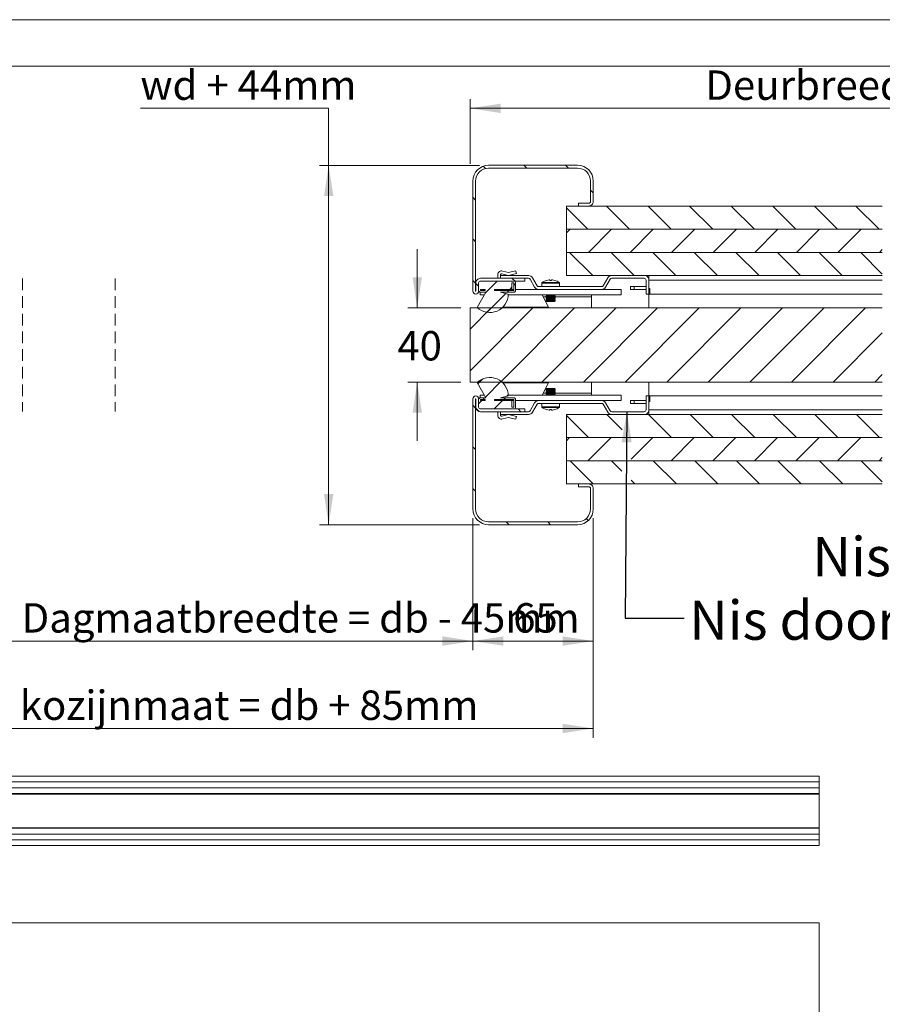
# Model space of a CAD drawing. Units: millimetres. Extents: x 0 to 420, y 0 to 297.
# Drawn here: x 115 to 209, y 191 to 297 of the extents above; entities that cross this region are included whole.
import ezdxf

# ---------------------------------------------------------------- set-up
doc = ezdxf.new("R2010")
doc.units = ezdxf.units.MM
doc.linetypes.add('HIDDEN', pattern=[1.905, 1.27, -0.635])
doc.styles.add('SLDTEXTSTYLE0', font='TXT', dxfattribs={"width": 0.7})
doc.dimstyles.new('SLDDIMSTYLE3', dxfattribs={"dimtxt": 3.175, "dimasz": 3.302, "dimexe": 0, "dimexo": 0.0625, "dimgap": 0.79375, "dimtad": 0, "dimtih": 1, "dimtoh": 1, "dimdec": 1, "dimlfac": 5, "dimrnd": 1e-09, "dimzin": 12, "dimdsep": 46, "dimtxsty": 'SLDTEXTSTYLE0', "dimsah": 1, "dimcen": 0.09, "dimadec": 0, "dimazin": 3, "dimtfac": 1, "dimtdec": 1, "dimtmove": 0, "dimatfit": 0, "dimfxl": 1, "dimfrac": 2, "dimtolj": 1, "dimtzin": 12, "dimarcsym": 0})
doc.dimstyles.new('SLDDIMSTYLE4', dxfattribs={"dimtxt": 3.175, "dimasz": 3.302, "dimexe": 0, "dimexo": 0.0625, "dimgap": 0.79375, "dimtad": 0, "dimtih": 1, "dimtoh": 1, "dimdec": 1, "dimlfac": 5, "dimrnd": 1e-09, "dimzin": 12, "dimdsep": 46, "dimtxsty": 'SLDTEXTSTYLE0', "dimsah": 1, "dimcen": 0.09, "dimadec": 0, "dimazin": 3, "dimtfac": 1, "dimtdec": 1, "dimtofl": 0, "dimtmove": 0, "dimatfit": 3, "dimfxl": 1, "dimfrac": 2, "dimtolj": 1, "dimtzin": 12, "dimarcsym": 0})
doc.dimstyles.new('SLDDIMSTYLE5', dxfattribs={"dimtxt": 0.18, "dimasz": 3.302, "dimexe": 0, "dimexo": 0.0625, "dimgap": 0, "dimtad": 0, "dimtih": 1, "dimtoh": 1, "dimdec": 0, "dimrnd": 1e-09, "dimzin": 0, "dimdsep": 46, "dimtxsty": 'Standard', "dimsah": 1, "dimcen": 0.09, "dimadec": 0, "dimazin": 0, "dimtfac": 3.302, "dimtdec": 0, "dimtofl": 0, "dimtmove": 0, "dimatfit": 3, "dimfxl": 1, "dimfrac": 2, "dimtolj": 1, "dimtzin": 0, "dimarcsym": 0})

# ---------------------------------------------------------------- blocks, each defined once
blk = doc.blocks.new('_D_4')
at = {"color": 174, "linetype": 'Continuous', "lineweight": 18, "true_color": 0x0000a0}
for p, q in [((128.44, 287.43), (148.77, 287.43)), ((148.77, 287.43), (148.77, 281.27)), ((165.04, 281.27), (147.77, 281.27)), ((148.77, 242.47), (148.77, 281.27)), ((165.04, 242.47), (147.77, 242.47))]:
    blk.add_line(p, q, dxfattribs=at)
for points in [[(148.77, 281.27), (148.27, 277.97), (149.28, 277.97)], [(148.77, 242.47), (149.28, 245.78), (148.27, 245.78)]]:
    blk.add_solid(points, dxfattribs=at)
at = {"color": 174, "linetype": 'Continuous', "lineweight": 18, "true_color": 0x0000a0, "insert": (128.44, 291.52), "char_height": 3.175, "attachment_point": 1, "style": 'SLDTEXTSTYLE0'}
blk.add_mtext('wd + 44mm', dxfattribs=at)
blk = doc.blocks.new('_D_6')
at = {"color": 174, "linetype": 'Continuous', "lineweight": 18, "true_color": 0x0000a0}
for p, q in [((68.36, 243.17), (68.36, 219.47)), ((177.34, 243.17), (177.34, 219.47)), ((68.36, 220.47), (177.34, 220.47))]:
    blk.add_line(p, q, dxfattribs=at)
for points in [[(68.36, 220.47), (71.67, 219.97), (71.67, 220.98)], [(177.34, 220.47), (174.04, 220.98), (174.04, 219.97)]]:
    blk.add_solid(points, dxfattribs=at)
at = {"color": 174, "linetype": 'Continuous', "lineweight": 18, "true_color": 0x0000a0, "insert": (91.28, 224.57), "char_height": 3.175, "attachment_point": 1, "style": 'SLDTEXTSTYLE0'}
blk.add_mtext('Uitwendige kozijnmaat = db + 85mm', dxfattribs=at)
blk = doc.blocks.new('_D_8')
at = {"color": 174, "linetype": 'Continuous', "lineweight": 18, "true_color": 0x0000a0}
for p, q in [((81.36, 243.17), (81.36, 228.91)), ((164.34, 243.17), (164.34, 228.91)), ((81.36, 229.91), (164.34, 229.91))]:
    blk.add_line(p, q, dxfattribs=at)
for points in [[(81.36, 229.91), (84.67, 229.4), (84.67, 230.42)], [(164.34, 229.91), (161.04, 230.42), (161.04, 229.4)]]:
    blk.add_solid(points, dxfattribs=at)
at = {"color": 174, "linetype": 'Continuous', "lineweight": 18, "true_color": 0x0000a0, "insert": (82.48, 234), "char_height": 3.175, "attachment_point": 1, "style": 'SLDTEXTSTYLE0'}
blk.add_mtext('Vrije doorgang / Dagmaatbreedte = db - 45mm', dxfattribs=at)
blk = doc.blocks.new('_D_9')
at = {"color": 174, "linetype": 'Continuous', "lineweight": 18, "true_color": 0x0000a0}
for p, q in [((164.34, 243.17), (164.34, 228.91)), ((177.34, 243.17), (177.34, 228.91)), ((164.34, 229.91), (177.34, 229.91))]:
    blk.add_line(p, q, dxfattribs=at)
for points in [[(164.34, 229.91), (167.64, 229.4), (167.64, 230.42)], [(177.34, 229.91), (174.04, 230.42), (174.04, 229.4)]]:
    blk.add_solid(points, dxfattribs=at)
at = {"color": 174, "linetype": 'Continuous', "lineweight": 18, "true_color": 0x0000a0, "insert": (168.69, 234), "char_height": 3.175, "attachment_point": 1, "style": 'SLDTEXTSTYLE0'}
blk.add_mtext('65', dxfattribs=at)
blk = doc.blocks.new('_D_11')
at = {"color": 7, "linetype": 'Continuous', "lineweight": 18}
for p, q in [((158.33, 265.87), (158.33, 272.22)), ((163.04, 265.87), (157.33, 265.87)), ((163.04, 257.87), (157.33, 257.87)), ((158.33, 257.87), (158.33, 251.52))]:
    blk.add_line(p, q, dxfattribs=at)
for points in [[(158.33, 265.87), (158.84, 269.18), (157.83, 269.18)], [(158.33, 257.87), (157.83, 254.57), (158.84, 254.57)]]:
    blk.add_solid(points, dxfattribs=at)
at = {"color": 7, "linetype": 'Continuous', "lineweight": 18, "insert": (156.19, 263.38), "char_height": 3.175, "attachment_point": 1, "style": 'SLDTEXTSTYLE0'}
blk.add_mtext('40', dxfattribs=at)
blk = doc.blocks.new('_D_12')
at = {"color": 7, "linetype": 'Continuous', "lineweight": 18}
for p, q in [((164.04, 281.44), (164.04, 288.43)), ((244.91, 281.22), (244.91, 288.43)), ((244.91, 287.43), (164.04, 287.43))]:
    blk.add_line(p, q, dxfattribs=at)
for points in [[(164.04, 287.43), (167.34, 286.92), (167.34, 287.93)], [(244.91, 287.43), (241.61, 287.93), (241.61, 286.92)]]:
    blk.add_solid(points, dxfattribs=at)
at = {"color": 7, "linetype": 'Continuous', "lineweight": 18, "insert": (189.44, 291.52), "char_height": 3.175, "attachment_point": 1, "style": 'SLDTEXTSTYLE0'}
blk.add_mtext('Deurbreedte [db]', dxfattribs=at)
blk = doc.blocks.new('SW_HATCH_0')
at = {"color": 0, "linetype": 'Continuous', "lineweight": 18}
for p, q in [((-146.71, 25.35), (-146.95, 25.59)), ((-142.25, 25.38), (-142.55, 25.68)), ((-137.76, 25.38), (-138.06, 25.68)), ((-135.08, 22.7), (-135.38, 23)), ((-147.78, 21.93), (-148.08, 22.23)), ((-131.16, 18.78), (-133.66, 21.28)), ((-126.67, 18.78), (-129.17, 21.28)), ((-122.18, 18.78), (-124.68, 21.28)), ((-117.69, 18.78), (-120.19, 21.28)), ((-113.2, 18.78), (-115.7, 21.28)), ((-108.71, 18.78), (-111.21, 21.28)), ((-104.22, 18.78), (-106.72, 21.28)), ((-135.65, 18.78), (-137.98, 21.11)), ((-137.98, 18.4), (-137.59, 18.78)), ((-135.6, 16.28), (-133.1, 18.78)), ((-131.11, 16.28), (-128.61, 18.78)), ((-126.62, 16.28), (-124.12, 18.78)), ((-122.13, 16.28), (-119.63, 18.78)), ((-117.64, 16.28), (-115.14, 18.78)), ((-113.15, 16.28), (-110.65, 18.78)), ((-108.66, 16.28), (-106.16, 18.78)), ((-147.78, 17.44), (-148.08, 17.74)), ((-135.14, 13.78), (-137.64, 16.28)), ((-130.65, 13.78), (-133.15, 16.28)), ((-126.16, 13.78), (-128.66, 16.28)), ((-121.67, 13.78), (-124.17, 16.28)), ((-117.18, 13.78), (-119.68, 16.28)), ((-112.69, 13.78), (-115.19, 16.28)), ((-108.2, 13.78), (-110.7, 16.28)), ((-103.88, 13.95), (-106.21, 16.28)), ((-104.17, 16.28), (-103.88, 16.58)), ((-147.78, 12.95), (-148.08, 13.25)), ((-147.46, 12.63), (-147.76, 12.93)), ((-146.72, 11.9), (-145.44, 13.18)), ((-143.52, 13.18), (-143.82, 13.48)), ((-143.66, 12.72), (-143.46, 12.92)), ((-146.57, 9.81), (-144.53, 11.85)), ((-144.39, 11.98), (-144.19, 12.18)), ((-144.09, 12.28), (-143.86, 12.52)), ((-148.38, 8), (-146.09, 10.28)), ((-148.38, 3.51), (-141.6, 10.28)), ((-145.11, 2.28), (-137.11, 10.28)), ((-140.62, 2.28), (-132.62, 10.28)), ((-136.13, 2.28), (-128.13, 10.28)), ((-131.64, 2.28), (-123.64, 10.28)), ((-127.15, 2.28), (-119.15, 10.28)), ((-122.66, 2.28), (-114.66, 10.28)), ((-118.17, 2.28), (-110.17, 10.28)), ((-113.68, 2.28), (-105.68, 10.28)), ((-109.19, 2.28), (-103.88, 7.6)), ((-147.55, 2.1), (-147, 2.64)), ((-146.73, 0.67), (-145.03, 2.37)), ((-104.7, 2.28), (-103.88, 3.11)), ((-147.46, -0.06), (-147.11, 0.28)), ((-147.01, 0.38), (-146.81, 0.58)), ((-145.77, -0.62), (-144.87, 0.28)), ((-144.77, 0.38), (-144.57, 0.58)), ((-144.4, 0.75), (-144.26, 0.89)), ((-147.78, -0.52), (-148.08, -0.22)), ((-147.41, -0.89), (-147.74, -0.56)), ((-142.89, -0.92), (-143.19, -0.62)), ((-135.6, -3.72), (-137.98, -1.34)), ((-131.97, -2.86), (-133.61, -1.22)), ((-126.62, -3.72), (-129.12, -1.22)), ((-122.13, -3.72), (-124.63, -1.22)), ((-117.64, -3.72), (-120.14, -1.22)), ((-113.15, -3.72), (-115.65, -1.22)), ((-108.66, -3.72), (-111.16, -1.22)), ((-104.17, -3.72), (-106.67, -1.22)), ((-137.98, -4.05), (-137.64, -3.72)), ((-135.65, -6.22), (-133.15, -3.72)), ((-130.98, -6.03), (-128.66, -3.72)), ((-126.67, -6.22), (-124.17, -3.72)), ((-122.18, -6.22), (-119.68, -3.72)), ((-117.69, -6.22), (-115.19, -3.72)), ((-113.2, -6.22), (-110.7, -3.72)), ((-108.71, -6.22), (-106.21, -3.72)), ((-147.78, -5.01), (-148.08, -4.71)), ((-135.09, -8.72), (-137.59, -6.22)), ((-131.99, -7.33), (-133.1, -6.22)), ((-126.11, -8.72), (-128.61, -6.22)), ((-121.62, -8.72), (-124.12, -6.22)), ((-117.13, -8.72), (-119.63, -6.22)), ((-112.64, -8.72), (-115.14, -6.22)), ((-108.15, -8.72), (-110.65, -6.22)), ((-103.88, -8.5), (-106.16, -6.22)), ((-104.22, -6.22), (-103.88, -5.87)), ((-130.6, -8.72), (-131, -8.32)), ((-147.78, -9.5), (-148.08, -9.2)), ((-135.63, -12.67), (-135.84, -12.46)), ((-144.17, -13.12), (-144.47, -12.82)), ((-139.68, -13.12), (-139.98, -12.82))]:
    blk.add_line(p, q, dxfattribs=at)

msp = doc.modelspace()

# ---------------------------------------------------------------- linework, layer by layer
at = {"color": 7, "linetype": 'Continuous', "lineweight": 18}
for p, q in [((420.0003, 296.9972), (-0.0072, 296.9972)), ((413.5003, 291.9972), (6.0928, 291.9972)), ((166.04, 281.2743), (175.64, 281.2743)), ((166.04, 280.9743), (175.64, 280.9743)), ((164.34, 279.5743), (164.34, 267.6843)), ((164.64, 279.5743), (164.64, 267.6843)), ((177.04, 279.5743), (177.04, 277.3743)), ((177.34, 279.5743), (177.34, 277.3743)), ((174.44, 274.3743), (174.44, 276.8743)), ((208.5433, 276.8743), (174.44, 276.8743)), ((175.74, 276.8743), (175.74, 277.1743)), ((176.84, 277.1743), (175.74, 277.1743)), ((176.84, 276.8743), (175.74, 276.8743)), ((174.44, 274.3743), (208.5433, 274.3743)), ((174.44, 271.8743), (174.44, 274.3743)), ((208.5433, 274.3743), (174.44, 274.3743)), ((174.44, 271.8743), (208.5433, 271.8743)), ((174.44, 269.3743), (174.44, 271.8743)), ((169.94, 269.0743), (165.16, 269.0743)), ((167.04, 269.0743), (167.04, 269.4743)), ((167.34, 269.4743), (167.34, 269.3743)), ((167.34, 269.0743), (167.34, 269.3743)), ((170.3413, 269.3743), (167.34, 269.3743)), ((170.3413, 269.0743), (167.34, 269.0743)), ((168.19, 269.3743), (167.4662, 269.5708)), ((167.5448, 269.8603), (168.19, 269.6852)), ((168.19, 269.6852), (168.9298, 269.8649)), ((169.04, 269.5808), (168.19, 269.3743)), ((168.9781, 269.8354), (169.04, 269.5808)), ((169.94, 269.0743), (169.94, 268.7743)), ((171.0053, 268.1243), (170.5145, 268.9743)), ((171.2651, 268.2743), (170.7743, 269.1243)), ((174.44, 269.3743), (208.5433, 269.3743)), ((178.4169, 268.2743), (178.9076, 269.1243)), ((178.6767, 268.1243), (179.1675, 268.9743)), ((182.84, 269.3743), (179.3407, 269.3743)), ((182.84, 269.0743), (179.3407, 269.0743)), ((183.34, 268.8743), (183.34, 269.3743)), ((164.66, 267.6843), (164.66, 268.5743)), ((164.96, 267.7743), (164.96, 268.5743)), ((164.96, 267.6843), (164.96, 268.5743)), ((165.16, 268.7743), (168.76, 268.7743)), ((169.94, 268.7743), (165.16, 268.7743)), ((168.56, 268.5743), (168.76, 268.5743)), ((168.56, 268.5743), (168.56, 267.8743)), ((168.76, 268.5743), (168.76, 267.7743)), ((168.96, 268.5743), (168.96, 267.7743)), ((171.4383, 268.1743), (178.2437, 268.1743)), ((171.79, 268.5555), (171.79, 268.1743)), ((172.5598, 268.9008), (172.637, 268.9008)), ((172.637, 268.9008), (172.637, 268.8498)), ((172.843, 268.8498), (172.843, 268.9008)), ((172.843, 268.9008), (172.9202, 268.9008)), ((173.69, 268.1743), (173.69, 268.5555)), ((181.34, 268.1743), (181.34, 267.8743)), ((181.34, 268.1743), (181.74, 268.1743)), ((181.74, 268.1743), (181.74, 267.8743)), ((181.74, 268.1743), (183.04, 268.1743)), ((183.04, 268.8743), (183.04, 267.3743)), ((183.34, 268.8743), (183.34, 267.3743)), ((183.34, 268.8743), (208.5433, 268.8743)), ((183.46, 267.9743), (183.34, 267.9743)), ((183.46, 267.3743), (183.46, 267.9743)), ((164.7886, 265.9186), (165.7445, 267.5743)), ((165.14, 267.5753), (165.14, 267.2743)), ((165.5713, 267.2743), (165.14, 267.2743)), ((165.66, 267.8743), (165.16, 267.8743)), ((165.16, 267.7743), (165.16, 267.8743)), ((165.66, 267.7743), (165.16, 267.7743)), ((165.7445, 267.5743), (165.16, 267.5743)), ((165.66, 267.7743), (165.66, 267.8743)), ((168.56, 267.8743), (166.66, 267.8743)), ((166.66, 267.8743), (166.66, 267.7743)), ((168.76, 267.7743), (166.66, 267.7743)), ((168.76, 267.5743), (167.3094, 267.5743)), ((167.3094, 267.5743), (168.16, 267.374)), ((180.34, 267.2743), (168.1575, 267.2743)), ((168.76, 267.8743), (168.56, 267.8743)), ((171.4383, 267.8743), (168.96, 267.8743)), ((171.4383, 267.8743), (178.2437, 267.8743)), ((172.5224, 265.9743), (171.8312, 267.2743)), ((172.329, 267.2143), (172.24, 267.152)), ((172.24, 267.152), (172.24, 267.1167)), ((172.24, 267.152), (172.74, 267.152)), ((172.24, 267.1167), (172.329, 267.0543)), ((172.24, 267.1167), (172.74, 267.1167)), ((172.329, 267.0543), (172.24, 266.992)), ((172.24, 266.992), (172.24, 266.9567)), ((172.24, 266.992), (172.74, 266.992)), ((172.24, 266.9567), (172.329, 266.8943)), ((172.24, 266.9567), (172.74, 266.9567)), ((172.329, 266.8943), (172.24, 266.832)), ((172.24, 266.832), (172.24, 266.7967)), ((172.24, 266.832), (172.74, 266.832)), ((172.2433, 267.2743), (172.329, 267.2143)), ((172.329, 267.2143), (172.74, 267.2143)), ((172.329, 267.0543), (172.74, 267.0543)), ((172.329, 266.8943), (172.74, 266.8943)), ((172.74, 267.2143), (173.151, 267.2143)), ((172.74, 267.152), (173.24, 267.152)), ((172.74, 267.1167), (173.24, 267.1167)), ((172.74, 267.0543), (173.151, 267.0543)), ((172.74, 266.992), (173.24, 266.992)), ((172.74, 266.9567), (173.24, 266.9567)), ((172.74, 266.8943), (173.151, 266.8943)), ((172.74, 266.832), (173.24, 266.832)), ((173.151, 267.2143), (173.2367, 267.2743)), ((173.24, 267.152), (173.151, 267.2143)), ((173.151, 267.0543), (173.24, 267.1167)), ((173.24, 266.992), (173.151, 267.0543)), ((173.151, 266.8943), (173.24, 266.9567)), ((173.24, 266.832), (173.151, 266.8943)), ((173.24, 267.1167), (173.24, 267.152)), ((173.24, 266.9567), (173.24, 266.992)), ((173.24, 266.7967), (173.24, 266.832)), ((177.14, 267.2743), (177.14, 267.0743)), ((177.14, 265.8743), (177.14, 267.0743)), ((180.34, 267.8743), (178.2437, 267.8743)), ((180.34, 267.8743), (180.34, 267.2743)), ((181.74, 267.8743), (181.34, 267.8743)), ((183.04, 267.8743), (181.74, 267.8743)), ((183.34, 267.3743), (183.04, 267.3743)), ((183.46, 267.3743), (183.34, 267.3743)), ((183.34, 267.3743), (183.34, 265.8743)), ((183.46, 267.3743), (208.5433, 267.3743)), ((208.5433, 265.8743), (164.04, 265.8743)), ((164.04, 257.8743), (164.04, 265.8743)), ((172.5224, 265.9743), (167.5883, 265.9743)), ((168.34, 265.9743), (168.34, 265.8743)), ((172.24, 266.7967), (172.329, 266.7343)), ((172.24, 266.7967), (172.74, 266.7967)), ((172.329, 266.7343), (172.24, 266.672)), ((172.24, 266.672), (172.24, 266.6367)), ((172.24, 266.672), (172.74, 266.672)), ((172.24, 266.6367), (172.329, 266.5743)), ((172.24, 266.6367), (172.74, 266.6367)), ((172.329, 266.7343), (172.74, 266.7343)), ((172.329, 266.5743), (172.74, 266.5743)), ((172.74, 266.7967), (173.24, 266.7967)), ((172.74, 266.7343), (173.151, 266.7343)), ((172.74, 266.672), (173.24, 266.672)), ((172.74, 266.6367), (173.24, 266.6367)), ((172.74, 266.5743), (173.151, 266.5743)), ((173.151, 266.7343), (173.24, 266.7967)), ((173.24, 266.672), (173.151, 266.7343)), ((173.151, 266.5743), (173.24, 266.6367)), ((173.24, 266.6367), (173.24, 266.672)), ((208.5433, 257.8743), (164.04, 257.8743)), ((165.7445, 256.1743), (164.7886, 257.8301)), ((167.5882, 257.7743), (172.5224, 257.7743)), ((168.34, 257.8743), (168.34, 257.7743)), ((172.5224, 257.7743), (171.8312, 256.4743)), ((177.14, 256.6743), (177.14, 257.8743)), ((183.34, 257.8743), (183.34, 256.3743)), ((165.14, 256.1733), (165.14, 256.4743)), ((165.5713, 256.4743), (165.14, 256.4743)), ((168.16, 256.3746), (167.3094, 256.1743)), ((180.34, 256.4743), (168.1575, 256.4743)), ((172.329, 257.1743), (172.24, 257.112)), ((172.24, 257.112), (172.24, 257.0767)), ((173.24, 257.112), (172.24, 257.112)), ((172.24, 257.0767), (172.329, 257.0143)), ((173.24, 257.0767), (172.24, 257.0767)), ((172.329, 257.0143), (172.24, 256.952)), ((172.24, 256.952), (172.24, 256.9167)), ((173.24, 256.952), (172.24, 256.952)), ((172.24, 256.9167), (172.329, 256.8543)), ((173.24, 256.9167), (172.24, 256.9167)), ((172.329, 256.8543), (172.24, 256.792)), ((172.24, 256.792), (172.24, 256.7567)), ((173.24, 256.792), (172.24, 256.792)), ((172.24, 256.7567), (172.329, 256.6943)), ((173.24, 256.7567), (172.24, 256.7567)), ((172.329, 256.6943), (172.24, 256.632)), ((172.24, 256.632), (172.24, 256.5967)), ((173.24, 256.632), (172.24, 256.632)), ((172.24, 256.5967), (172.329, 256.5343)), ((173.24, 256.5967), (172.24, 256.5967)), ((172.329, 256.5343), (172.2433, 256.4743)), ((173.151, 257.1743), (172.329, 257.1743)), ((173.151, 257.0143), (172.329, 257.0143)), ((173.151, 256.8543), (172.329, 256.8543)), ((173.151, 256.6943), (172.329, 256.6943)), ((173.151, 256.5343), (172.329, 256.5343)), ((173.24, 257.112), (173.151, 257.1743)), ((173.151, 257.0143), (173.24, 257.0767)), ((173.24, 256.952), (173.151, 257.0143)), ((173.151, 256.8543), (173.24, 256.9167)), ((173.24, 256.792), (173.151, 256.8543)), ((173.151, 256.6943), (173.24, 256.7567)), ((173.24, 256.632), (173.151, 256.6943)), ((173.151, 256.5343), (173.24, 256.5967)), ((173.2367, 256.4743), (173.151, 256.5343)), ((173.24, 257.0767), (173.24, 257.112)), ((173.24, 256.9167), (173.24, 256.952)), ((173.24, 256.7567), (173.24, 256.792)), ((173.24, 256.5967), (173.24, 256.632)), ((177.14, 256.4743), (177.14, 256.6743)), ((180.34, 255.8743), (180.34, 256.4743)), ((183.04, 256.3743), (183.04, 254.8743)), ((183.04, 256.3743), (183.34, 256.3743)), ((183.34, 256.3743), (183.34, 254.8743)), ((183.46, 256.3743), (183.34, 256.3743)), ((183.46, 256.3743), (183.46, 255.7743)), ((208.5433, 256.3743), (183.46, 256.3743)), ((164.34, 256.0643), (164.34, 244.1743)), ((164.64, 256.0643), (164.64, 244.1743)), ((164.66, 255.1743), (164.66, 256.0643)), ((164.96, 255.1743), (164.96, 256.0643)), ((164.96, 255.1743), (164.96, 255.9743)), ((165.16, 256.1743), (165.7445, 256.1743)), ((165.16, 255.9743), (165.66, 255.9743)), ((165.16, 255.8743), (165.16, 255.9743)), ((165.16, 255.8743), (165.66, 255.8743)), ((165.66, 255.8743), (165.16, 255.8743)), ((165.66, 255.8743), (165.66, 255.9743)), ((166.66, 255.9743), (166.66, 255.8743)), ((166.66, 255.9743), (168.76, 255.9743)), ((166.66, 255.8743), (168.56, 255.8743)), ((168.76, 255.8743), (166.66, 255.8743)), ((167.3094, 256.1743), (168.76, 256.1743)), ((168.56, 255.8743), (168.56, 255.1743)), ((168.76, 255.1743), (168.56, 255.1743)), ((168.76, 255.9743), (168.76, 255.1743)), ((168.96, 255.9743), (168.96, 255.1743)), ((180.34, 255.8743), (168.96, 255.8743)), ((170.5145, 254.7743), (171.0053, 255.6243)), ((170.7743, 254.6243), (171.2651, 255.4743)), ((178.2437, 255.8743), (171.4383, 255.8743)), ((178.2437, 255.5743), (171.4383, 255.5743)), ((171.79, 255.5743), (171.79, 255.1932)), ((172.3004, 255.8743), (172.3003, 255.8743)), ((173.1797, 255.8743), (173.1795, 255.8743)), ((173.69, 255.1932), (173.69, 255.5743)), ((178.9076, 254.6243), (178.4169, 255.4743)), ((179.1675, 254.7743), (178.6767, 255.6243)), ((181.34, 255.5743), (181.34, 255.8743)), ((181.74, 255.8743), (181.34, 255.8743)), ((181.34, 255.5743), (181.74, 255.5743)), ((181.74, 255.5743), (181.74, 255.8743)), ((183.04, 255.8743), (181.74, 255.8743)), ((181.74, 255.5743), (183.04, 255.5743)), ((183.46, 255.7743), (183.34, 255.7743)), ((168.76, 254.9743), (165.16, 254.9743)), ((165.16, 254.9743), (169.94, 254.9743)), ((165.16, 254.6743), (169.94, 254.6743)), ((167.04, 254.6743), (167.04, 254.2743)), ((167.34, 254.3743), (167.34, 254.6743)), ((167.34, 254.6743), (170.3413, 254.6743)), ((167.34, 254.2743), (167.34, 254.3743)), ((167.34, 254.3743), (170.3413, 254.3743)), ((168.19, 254.3743), (167.4662, 254.1778)), ((169.04, 254.1678), (168.19, 254.3743)), ((168.9781, 253.9132), (169.04, 254.1678)), ((169.94, 254.9743), (169.94, 254.6743)), ((172.637, 254.8479), (172.5598, 254.8479)), ((172.637, 254.8989), (172.637, 254.8479)), ((172.843, 254.8479), (172.843, 254.8989)), ((172.9202, 254.8479), (172.843, 254.8479)), ((174.44, 251.8743), (174.44, 254.3743)), ((208.5433, 254.3743), (174.44, 254.3743)), ((179.3407, 254.6743), (182.84, 254.6743)), ((179.3407, 254.3743), (182.84, 254.3743)), ((208.5433, 254.8743), (183.34, 254.8743)), ((183.34, 254.8743), (183.34, 254.3743)), ((167.5448, 253.8883), (168.19, 254.0634)), ((168.19, 254.0634), (168.9298, 253.8837)), ((174.44, 249.3743), (174.44, 251.8743)), ((208.5433, 251.8743), (174.44, 251.8743)), ((174.44, 246.8743), (174.44, 249.3743)), ((208.5433, 249.3743), (174.44, 249.3743)), ((174.44, 249.3743), (208.5433, 249.3743)), ((174.44, 246.8743), (208.5433, 246.8743)), ((175.74, 246.5743), (175.74, 246.8743)), ((175.74, 246.8743), (176.84, 246.8743)), ((175.74, 246.5743), (176.84, 246.5743)), ((177.04, 246.3743), (177.04, 244.1743)), ((177.34, 246.3743), (177.34, 244.1743)), ((175.64, 242.7743), (166.04, 242.7743)), ((175.64, 242.4743), (166.04, 242.4743)), ((201.7317, 215.3244), (17.7317, 215.3244)), ((201.7317, 214.6994), (201.7317, 215.3244)), ((17.7317, 214.6994), (201.7317, 214.6994)), ((201.7317, 214.6994), (17.7317, 214.6994)), ((17.7317, 214.0744), (201.7317, 214.0744)), ((201.7317, 214.0744), (201.7317, 214.6994)), ((201.7317, 213.4494), (201.7317, 214.0744)), ((17.7317, 213.4494), (201.7317, 213.4494)), ((17.7317, 213.3894), (201.7317, 213.3894)), ((201.7317, 213.4494), (201.7317, 213.3894)), ((201.7317, 213.3894), (201.7317, 209.7594)), ((17.7317, 209.7594), (201.7317, 209.7594)), ((201.7317, 209.6994), (17.7317, 209.6994)), ((201.7317, 209.7594), (201.7317, 209.6994)), ((201.7317, 209.0744), (201.7317, 209.6994)), ((201.7317, 209.0744), (17.7317, 209.0744)), ((201.7317, 208.4494), (17.7317, 208.4494)), ((17.7317, 208.4494), (201.7317, 208.4494)), ((201.7317, 208.4494), (201.7317, 209.0744)), ((201.7317, 207.8244), (201.7317, 208.4494)), ((17.7317, 207.8244), (201.7317, 207.8244)), ((17.7317, 199.4867), (201.7317, 199.4867)), ((201.7317, 59.4867), (201.7317, 199.4867))]:
    msp.add_line(p, q, dxfattribs=at)
at = {"color": 7, "linetype": 'HIDDEN', "lineweight": 18}
for p, q in [((115.7314, 269.0493), (115.7314, 254.6993)), ((125.7314, 269.0493), (125.7314, 254.6993))]:
    msp.add_line(p, q, dxfattribs=at)
at = {"color": 174, "linetype": 'Continuous', "lineweight": 18}
for p, q in [((171.79, 268.5555), (173.69, 268.5555)), ((171.8287, 268.6295), (173.6512, 268.6295)), ((172.3004, 267.0743), (171.9375, 267.0743)), ((177.14, 267.0743), (173.1795, 267.0743)), ((172.3004, 256.6743), (171.9375, 256.6743)), ((177.14, 256.6743), (173.1795, 256.6743)), ((173.69, 255.1932), (171.79, 255.1932)), ((173.6512, 255.1192), (171.8287, 255.1192)), ((165.3867, 213.4494), (165.3867, 213.4414)), ((167.3267, 213.4414), (167.3267, 213.4494)), ((199.7317, 213.4494), (199.7317, 213.4414)), ((201.6717, 213.4414), (201.6717, 213.4494)), ((165.3867, 209.7075), (165.3867, 209.6994)), ((167.3267, 209.6994), (167.3267, 209.7075)), ((199.7317, 209.7075), (199.7317, 209.6994)), ((201.6717, 209.6994), (201.6717, 209.7075))]:
    msp.add_line(p, q, dxfattribs=at)
at = {"color": 7, "linetype": 'Continuous', "lineweight": 18, "flags": 128}
for points in [[(172.3022, 268.8498), (172.3015, 268.8511), (172.301, 268.8521), (172.3007, 268.8527), (172.3006, 268.8528)], [(173.1793, 268.8528), (173.1792, 268.8527), (173.1789, 268.8521), (173.1785, 268.8511), (173.1778, 268.8498)], [(172.3006, 254.8958), (172.3007, 254.896), (172.301, 254.8966), (172.3015, 254.8975), (172.3022, 254.8989)], [(173.1778, 254.8989), (173.1785, 254.8975), (173.1789, 254.8966), (173.1792, 254.896), (173.1793, 254.8958)]]:
    msp.add_lwpolyline(points, dxfattribs=at)
at = {"color": 7, "linetype": 'Continuous', "lineweight": 18}
for centre, radius, start, end in [((166.04, 279.5743), 1.7, 90.000052, 179.999961), ((166.04, 279.5743), 1.4, 89.999967, 180.000017), ((175.64, 279.5743), 1.7, 0.000039, 89.999936), ((175.64, 279.5743), 1.4, 0.000009, 89.999991), ((176.84, 277.3743), 0.5, 269.999818, 0.000182), ((176.84, 277.3743), 0.2, 270.000517, 359.999697), ((165.16, 268.5743), 0.5, 89.999951, 179.999963), ((167.44, 269.4743), 0.4, 74.810703, 180.000056), ((167.44, 269.4743), 0.1, 74.810752, 179.999986), ((168.9393, 269.826), 0.04, 13.653759, 103.650235), ((170.3413, 268.8743), 0.5, 29.999909, 89.999985), ((170.3413, 268.8743), 0.2, 30.000001, 90.000271), ((179.3407, 268.8743), 0.5, 90.000083, 150.000001), ((179.3407, 268.8743), 0.2, 89.999616, 150.000098), ((182.84, 268.8743), 0.5, 359.999878, 90.000036), ((182.84, 268.8743), 0.2, 0.000517, 89.999697), ((165.16, 268.5743), 0.2, 90.000045, 179.999848), ((168.76, 268.5743), 0.2, 0.000107, 89.999973), ((171.4383, 268.3743), 0.5, 210.000014, 269.999954), ((171.4383, 268.3743), 0.2, 209.999525, 270.000364), ((171.88, 268.5555), 0.09, 124.717692, 180.000136), ((172.74, 267.3143), 1.6, 105.937319, 124.717897), ((172.74, 267.3144), 1.5966, 96.480573, 105.91526), ((172.74, 267.0957), 1.7572, 86.639611, 93.360389), ((172.74, 267.3144), 1.5966, 74.084767, 83.519416), ((172.74, 267.3143), 1.6, 55.282127, 74.062693), ((173.6, 268.5555), 0.09, 359.99951, 55.282435), ((178.2437, 268.3743), 0.2, 269.999908, 330.000176), ((178.2437, 268.3743), 0.5, 270.000104, 329.999906), ((164.65, 267.6843), 0.31, 180, 0), ((164.65, 267.6843), 0.01, 179.998933, 0.001067), ((166.16, 267.3743), 2, 226.708585, 359.991497), ((165.16, 267.7743), 0.2, 180.000045, 269.999955), ((168.76, 267.7743), 0.2, 270.000027, 0), ((166.16, 256.3743), 2, 0.008503, 133.291415), ((164.65, 256.0643), 0.31, 0, 180), ((164.65, 256.0643), 0.01, 359.998933, 180.001067), ((165.16, 255.1743), 0.5, 180.000037, 270.000049), ((165.16, 255.9743), 0.2, 90.000045, 179.999955), ((165.16, 255.1743), 0.2, 180.000152, 269.999955), ((168.76, 255.9743), 0.2, 360, 89.999973), ((168.76, 255.1743), 0.2, 270.000027, 359.999893), ((171.4383, 255.3743), 0.5, 90.000046, 149.999986), ((171.4383, 255.3743), 0.2, 89.999636, 150.000475), ((171.88, 255.1932), 0.09, 179.999864, 235.282308), ((173.6, 255.1932), 0.09, 304.717565, 0.00049), ((178.2437, 255.3743), 0.5, 30.000094, 89.999896), ((178.2437, 255.3743), 0.2, 29.999824, 90.000092), ((167.44, 254.2743), 0.4, 179.999944, 285.189297), ((167.44, 254.2743), 0.1, 180.000014, 285.189248), ((170.3413, 254.8743), 0.2, 269.999729, 329.999999), ((170.3413, 254.8743), 0.5, 270.000015, 330.000091), ((172.74, 256.4343), 1.6, 235.282103, 254.062681), ((172.74, 256.4343), 1.5966, 254.08474, 263.519427), ((172.74, 256.653), 1.7572, 266.639611, 273.360389), ((172.74, 256.4343), 1.5966, 276.480584, 285.915233), ((172.74, 256.4343), 1.6, 285.937307, 304.717873), ((179.3407, 254.8743), 0.5, 209.999999, 269.999917), ((179.3407, 254.8743), 0.2, 209.999902, 270.000384), ((182.84, 254.8743), 0.5, 269.999964, 0.000122), ((182.84, 254.8743), 0.2, 270.000303, 359.999483), ((168.9393, 253.9226), 0.04, 256.349765, 346.346241), ((176.84, 246.3743), 0.5, 359.999818, 90.000182), ((176.84, 246.3743), 0.2, 0.000303, 89.999483), ((166.04, 244.1743), 1.7, 180.000039, 269.999948), ((166.04, 244.1743), 1.4, 179.999983, 270.000033), ((175.64, 244.1743), 1.4, 270.000009, 359.999991), ((175.64, 244.1743), 1.7, 270.000064, 359.999961), ((165.3867, 213.3894), 0.06, 90, 120), ((167.3267, 213.3894), 0.06, 60, 90), ((199.7317, 213.3894), 0.06, 90, 120), ((201.6717, 213.3894), 0.06, 60, 90), ((165.3867, 209.7594), 0.06, 240, 270), ((167.3267, 209.7594), 0.06, 270, 300), ((199.7317, 209.7594), 0.06, 240, 270), ((201.6717, 209.7594), 0.06, 270, 300)]:
    msp.add_arc(centre, radius, start, end, dxfattribs=at)

# ---------------------------------------------------------------- block references
msp.add_blockref('SW_HATCH_0', (312.4186, 255.5897), dxfattribs=at)

# ---------------------------------------------------------------- texts
at = {"color": 174, "linetype": 'Continuous', "lineweight": 0, "true_color": 0x0000a0, "char_height": 4.233333, "attachment_point": 1, "style": 'SLDTEXTSTYLE0'}
for s, insert in [('Nis achterstijl', (200.9967, 241.1445)), ('Nis doorvoer', (187.6887, 234.2811))]:
    msp.add_mtext(s, dxfattribs=dict(at, insert=insert))

# ---------------------------------------------------------------- dimensions: what is measured, and where the dimension line sits
at = {"color": 174, "linetype": 'Continuous', "lineweight": 18, "true_color": 0x0000a0}
dim = msp.add_linear_dim(base=(148.7737, 281.2743), p1=(166.04, 242.4743), p2=(166.04, 281.2743), angle=90, text='wd + 44mm', dimstyle='SLDDIMSTYLE4', dxfattribs=at)
dim.commit()
dim.dimension.update_dxf_attribs({"geometry": '_D_4', "text_midpoint": (148.7737, 290.0102), "dimtype": 160})
at = {"color": 7, "linetype": 'Continuous', "lineweight": 18}
dim = msp.add_linear_dim(base=(164.04, 290.0102), p1=(244.9093, 265.8743), p2=(164.04, 265.8743), text='Deurbreedte [db]', dimstyle='SLDDIMSTYLE4', dxfattribs=at)
dim.commit()
dim.dimension.update_dxf_attribs({"geometry": '_D_12', "text_midpoint": (204.4746, 290.0102), "dimtype": 160})
dim = msp.add_linear_dim(base=(158.3333, 265.8743), p1=(164.04, 257.8743), p2=(164.04, 265.8743), angle=90, dimstyle='SLDDIMSTYLE3', dxfattribs=at)
dim.commit()
dim.dimension.update_dxf_attribs({"geometry": '_D_11', "text_midpoint": (158.3333, 261.8743), "dimtype": 160})
at = {"color": 174, "linetype": 'Continuous', "lineweight": 18, "true_color": 0x0000a0}
for base, p1, p2, text, picture, middle in [((177.34, 223.0584), (68.3644, 244.1743), (177.34, 244.1743), 'Uitwendige kozijnmaat = db + 85mm', '_D_6', (122.8522, 223.0584)), ((164.34, 232.4929), (81.3644, 244.1743), (164.34, 244.1743), 'Vrije doorgang / Dagmaatbreedte = db - 45mm', '_D_8', (122.8522, 232.4929))]:
    dim = msp.add_linear_dim(base=base, p1=p1, p2=p2, text=text, dimstyle='SLDDIMSTYLE4', dxfattribs=at)
    dim.commit()
    dim.dimension.update_dxf_attribs({"geometry": picture, "text_midpoint": middle, "dimtype": 160})
dim = msp.add_linear_dim(base=(177.34, 232.4929), p1=(164.34, 244.1743), p2=(177.34, 244.1743), dimstyle='SLDDIMSTYLE4', dxfattribs=at)
dim.commit()
dim.dimension.update_dxf_attribs({"geometry": '_D_9', "text_midpoint": (170.84, 232.4929), "dimtype": 160})

# ---------------------------------------------------------------- leaders
at = {"color": 174, "linetype": 'Continuous', "lineweight": 0, "true_color": 0x0000a0}
msp.add_leader([(180.9646, 254.6743), (180.7908, 232.3937), (187.1408, 232.3937)], dimstyle='SLDDIMSTYLE5', dxfattribs=at)

doc.saveas('drawing.dxf')
